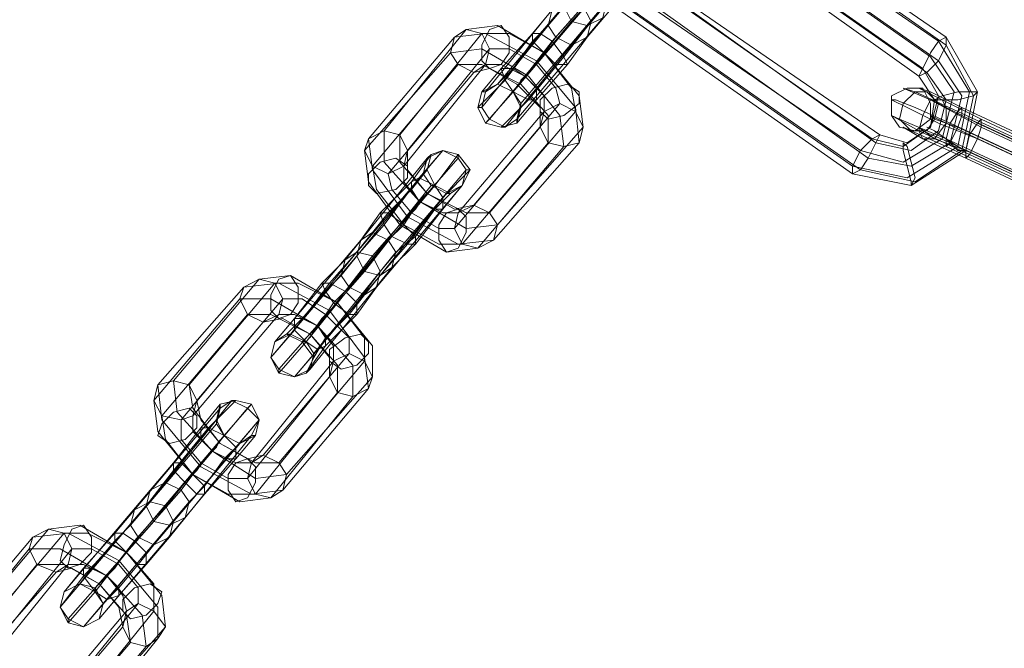
# Model space of a CAD drawing. Units: millimetres. Extents: x 25 to 1809, y -751 to 1047.
# Drawn here: x 786 to 852, y -655 to -613 of the extents above; entities that cross this region are included whole.
import ezdxf

# ---------------------------------------------------------------- set-up
doc = ezdxf.new("R2010")
doc.units = ezdxf.units.MM

# ---------------------------------------------------------------- blocks, each defined once
blk = doc.blocks.new('WMF0')
at = {"color": 253, "lineweight": 0}
for points in [[(1156.372, -645.813), (1151.652, -642.568)], [(1156.224, -645.887), (1151.504, -642.642)], [(1156.372, -645.96), (1151.652, -642.642)], [(1156.077, -646.182), (1151.357, -642.863)], [(1156.224, -646.255), (1151.504, -642.937)], [(1155.929, -646.403), (1151.209, -643.084)], [(1156.003, -646.477), (1151.283, -643.158)], [(1149.292, -645.518), (1149.882, -644.854), (1150.619, -643.895), (1151.135, -643.305), (1151.135, -643.379)], [(1155.855, -646.55), (1151.209, -643.232)], [(1148.849, -645.592), (1150.472, -643.674)], [(1149.587, -645.592), (1150.103, -645.002), (1150.84, -644.19), (1151.283, -643.6)], [(1149.661, -645.518), (1151.283, -643.6)], [(1149.587, -645.813), (1151.209, -643.895)], [(1148.997, -645.813), (1150.619, -643.969)], [(1149.292, -645.96), (1150.914, -644.043)], [(1154.97, -647.73), (1150.25, -644.412)], [(1155.118, -647.657), (1150.398, -644.412)], [(1155.044, -647.804), (1150.398, -644.485)], [(1147.891, -646.698), (1149.513, -644.78)], [(1154.749, -647.952), (1150.029, -644.707)], [(1154.897, -648.099), (1150.25, -644.78)], [(1147.669, -646.845), (1149.218, -644.928)], [(1148.186, -646.845), (1149.808, -644.928)], [(1154.602, -648.247), (1149.882, -644.928)], [(1154.749, -648.32), (1150.029, -645.002)], [(1149.218, -645.149), (1148.702, -645.739), (1148.038, -646.624), (1147.522, -647.14), (1147.596, -647.14)], [(1148.333, -647.067), (1149.955, -645.149)], [(1154.602, -648.394), (1149.882, -645.075)], [(1147.596, -647.14), (1149.144, -645.223)], [(1148.923, -645.297), (1148.554, -645.739), (1147.964, -646.403), (1147.596, -646.845), (1147.669, -646.845)], [(1149.513, -645.223), (1148.923, -645.887), (1148.186, -646.845), (1147.669, -647.435), (1147.743, -647.362)], [(1147.743, -647.362), (1149.292, -645.518)], [(1149.661, -645.518), (1149.144, -646.182), (1148.481, -646.993), (1147.964, -647.509), (1148.038, -647.509)], [(1148.259, -647.362), (1149.882, -645.444)], [(1145.752, -647.583), (1147.301, -645.665)], [(1146.047, -647.657), (1147.596, -645.739)], [(1149.439, -647.804), (1149.366, -647.14), (1148.628, -646.255), (1147.669, -645.739), (1147.079, -645.813)], [(1149.513, -647.509), (1149.439, -646.919), (1148.776, -646.108), (1147.891, -645.592), (1147.301, -645.665)], [(1149.366, -647.214), (1149.292, -646.772), (1148.776, -646.108), (1148.112, -645.739), (1147.596, -645.739)], [(1148.849, -645.592), (1148.554, -645.887), (1148.186, -646.403), (1147.891, -646.698)], [(1148.038, -647.509), (1149.587, -645.592)], [(1145.457, -647.73), (1147.079, -645.813)], [(1148.997, -645.813), (1148.776, -646.108), (1148.407, -646.55), (1148.186, -646.845)], [(1149.587, -645.813), (1149.218, -646.329), (1148.628, -646.993), (1148.259, -647.435), (1148.259, -647.362)], [(1156.372, -645.813), (1156.962, -646.845), (1156.74, -647.952), (1155.708, -648.615), (1154.602, -648.394)], [(1156.224, -645.887), (1156.814, -646.845), (1156.593, -647.878), (1155.634, -648.468), (1154.602, -648.247)], [(1145.383, -647.952), (1147.006, -646.108)], [(1146.194, -647.952), (1147.743, -646.034)], [(1149.144, -647.878), (1149.071, -647.288), (1148.481, -646.55), (1147.596, -646.034), (1147.006, -646.108)], [(1149.071, -647.067), (1148.997, -646.772), (1148.628, -646.329), (1148.112, -646.034), (1147.743, -646.034)], [(1148.776, -646.108), (1148.702, -646.182), (1148.554, -646.403), (1148.333, -646.624), (1148.259, -646.772)], [(1149.292, -645.96), (1148.997, -646.329), (1148.628, -646.772), (1148.333, -647.14), (1148.333, -647.067)], [(1148.333, -646.624), (1148.554, -646.403), (1148.702, -646.182), (1148.776, -646.108)], [(1156.372, -645.96), (1156.888, -646.919), (1156.667, -647.952), (1155.782, -648.542), (1154.749, -648.32)], [(1156.077, -646.182), (1156.519, -646.845), (1156.298, -647.73), (1155.56, -648.173), (1154.749, -647.952)], [(1156.224, -646.255), (1156.667, -646.919), (1156.445, -647.804), (1155.708, -648.247), (1154.897, -648.099)], [(1145.531, -648.247), (1147.153, -646.329)], [(1145.826, -648.394), (1147.448, -646.477)], [(1146.121, -648.247), (1147.669, -646.329)], [(1148.849, -647.804), (1148.849, -647.288), (1148.333, -646.698), (1147.596, -646.329), (1147.153, -646.329)], [(1148.702, -647.509), (1148.702, -647.14), (1148.259, -646.698), (1147.743, -646.403), (1147.448, -646.477)], [(1148.776, -647.214), (1148.776, -646.919), (1148.407, -646.55), (1147.964, -646.329), (1147.669, -646.329)], [(1155.929, -646.403), (1156.224, -646.919), (1156.077, -647.509), (1155.56, -647.878), (1154.97, -647.73)], [(1156.003, -646.477), (1156.372, -646.993), (1156.224, -647.583), (1155.708, -647.952), (1155.044, -647.804)], [(1155.855, -646.55), (1156.15, -646.993), (1156.077, -647.509), (1155.634, -647.804), (1155.118, -647.657)], [(1156.593, -647.214), (1155.782, -646.845), (1155.56, -646.772), (1156.077, -646.993), (1157.035, -647.509)], [(1156.667, -647.14), (1156.077, -646.845), (1155.855, -646.772), (1156.298, -646.993), (1157.035, -647.362)], [(1147.448, -648.984), (1149.071, -647.067)], [(1156.445, -647.435), (1155.782, -647.14), (1155.413, -646.993), (1155.339, -646.993), (1155.634, -647.14), (1156.224, -647.435), (1156.962, -647.73)], [(1156.667, -647.288), (1156.224, -647.067), (1156.077, -646.993), (1156.372, -647.14), (1156.962, -647.435)], [(1147.153, -649.132), (1148.776, -647.214)], [(1147.743, -649.132), (1149.366, -647.214)], [(1161.829, -649.648), (1156.593, -647.214)], [(1161.903, -649.574), (1156.667, -647.14)], [(1156.372, -647.73), (1155.487, -647.362), (1155.339, -647.288), (1155.855, -647.583), (1156.814, -648.025)], [(1156.593, -647.509), (1156.15, -647.362), (1156.077, -647.288), (1156.372, -647.435), (1156.814, -647.657)], [(1161.681, -649.869), (1156.445, -647.435)], [(1161.903, -649.722), (1156.667, -647.288)], [(1162.198, -649.869), (1156.962, -647.435)], [(1162.271, -649.795), (1157.035, -647.362)], [(1145.752, -647.583), (1145.752, -648.173), (1146.416, -648.91), (1147.301, -649.427), (1147.891, -649.353)], [(1147.079, -649.427), (1148.702, -647.509)], [(1147.891, -649.353), (1149.513, -647.509)], [(1156.372, -647.878), (1155.708, -647.583), (1155.56, -647.509), (1155.929, -647.73), (1156.74, -648.099)], [(1156.445, -647.804), (1155.929, -647.583), (1155.855, -647.509), (1156.15, -647.73), (1156.74, -647.952)], [(1161.829, -649.943), (1156.593, -647.509)], [(1162.271, -649.943), (1157.035, -647.509)], [(1145.457, -647.73), (1145.531, -648.32), (1146.194, -649.205), (1147.153, -649.722), (1147.817, -649.648)], [(1146.047, -647.657), (1146.047, -648.173), (1146.563, -648.763), (1147.301, -649.132), (1147.743, -649.132)], [(1147.227, -649.722), (1148.849, -647.804)], [(1147.817, -649.648), (1149.439, -647.804)], [(1161.608, -650.164), (1156.372, -647.73)], [(1161.681, -650.238), (1156.445, -647.804)], [(1162.05, -650.09), (1156.814, -647.657)], [(1162.198, -650.164), (1156.962, -647.73)], [(1145.236, -649.869), (1146.858, -647.952)], [(1145.236, -649.943), (1145.752, -649.353), (1146.416, -648.468), (1146.858, -647.952)], [(1145.383, -647.952), (1145.457, -648.542), (1146.047, -649.353), (1146.932, -649.869), (1147.522, -649.795)], [(1146.194, -647.952), (1146.194, -648.32), (1146.563, -648.763), (1147.079, -649.058), (1147.448, -648.984)], [(1147.522, -649.795), (1149.144, -647.878)], [(1161.608, -650.312), (1156.372, -647.878)], [(1161.976, -650.385), (1156.74, -647.952)], [(1145.014, -650.017), (1146.563, -648.099)], [(1145.309, -649.648), (1145.678, -649.132), (1146.268, -648.542), (1146.637, -648.025), (1146.563, -648.099)], [(1145.383, -650.238), (1145.899, -649.574), (1146.711, -648.615), (1147.153, -648.025), (1147.153, -648.099)], [(1145.531, -649.943), (1147.153, -648.099)], [(1161.976, -650.533), (1156.74, -648.099)], [(1162.05, -650.459), (1156.814, -648.025)], [(1145.531, -648.247), (1145.604, -648.689), (1146.121, -649.353), (1146.784, -649.722), (1147.227, -649.722)], [(1145.531, -649.5), (1145.826, -649.132), (1146.268, -648.689), (1146.563, -648.32), (1146.489, -648.394)], [(1145.678, -650.238), (1147.301, -648.32)], [(1145.678, -650.312), (1146.194, -649.722), (1146.858, -648.837), (1147.374, -648.32), (1147.301, -648.32)], [(1146.121, -648.247), (1146.121, -648.542), (1146.416, -648.91), (1146.858, -649.132), (1147.153, -649.132)], [(1144.941, -650.312), (1146.489, -648.394)], [(1145.826, -648.394), (1145.899, -648.689), (1146.268, -649.132), (1146.784, -649.427), (1147.079, -649.427)], [(1145.088, -650.533), (1146.637, -648.615)], [(1145.604, -650.533), (1147.227, -648.615)], [(1145.826, -649.648), (1146.121, -649.353), (1146.416, -648.91), (1146.711, -648.615), (1146.637, -648.615)], [(1145.899, -650.164), (1146.342, -649.722), (1146.858, -649.058), (1147.227, -648.615)], [(1146.047, -649.353), (1146.121, -649.279), (1146.342, -649.058), (1146.489, -648.837), (1146.637, -648.689)], [(1145.383, -650.68), (1146.932, -648.763)], [(1145.973, -649.869), (1146.342, -649.574), (1146.711, -649.058), (1147.006, -648.763), (1146.932, -648.763)], [(1146.489, -648.837), (1146.342, -649.058), (1146.121, -649.279), (1146.047, -649.353)], [(1143.687, -651.565), (1145.309, -649.648)], [(1143.982, -651.418), (1145.531, -649.5)], [(1144.277, -651.565), (1145.826, -649.648)], [(1145.236, -649.869), (1144.719, -650.459), (1144.056, -651.344), (1143.613, -651.86)], [(1143.613, -651.86), (1145.236, -649.943)], [(1145.014, -650.017), (1144.572, -650.459), (1144.056, -651.123), (1143.687, -651.565)], [(1145.531, -649.943), (1145.014, -650.607), (1144.277, -651.565), (1143.761, -652.155), (1143.761, -652.081)], [(1144.424, -651.786), (1145.973, -649.869)], [(1144.351, -652.081), (1145.899, -650.164)], [(1141.769, -652.303), (1143.392, -650.385)], [(1145.531, -652.229), (1145.531, -651.639), (1144.867, -650.828), (1143.982, -650.312), (1143.392, -650.385)], [(1143.761, -652.081), (1145.383, -650.238)], [(1144.941, -650.312), (1144.646, -650.607), (1144.203, -651.123), (1143.908, -651.418), (1143.982, -651.418)], [(1145.678, -650.238), (1145.236, -650.828), (1144.498, -651.713), (1144.056, -652.229)], [(1144.056, -652.229), (1145.678, -650.312)], [(1141.474, -652.376), (1143.097, -650.533)], [(1142.064, -652.376), (1143.687, -650.459)], [(1145.457, -652.45), (1145.383, -651.86), (1144.719, -650.975), (1143.761, -650.459), (1143.097, -650.533)], [(1145.383, -651.934), (1145.383, -651.491), (1144.867, -650.828), (1144.129, -650.459), (1143.687, -650.459)], [(1145.088, -650.533), (1144.793, -650.828), (1144.498, -651.27), (1144.203, -651.565), (1144.277, -651.565)], [(1145.604, -650.533), (1145.236, -651.049), (1144.646, -651.639), (1144.277, -652.155), (1144.351, -652.081)], [(1141.401, -652.671), (1143.023, -650.754)], [(1142.212, -652.671), (1143.834, -650.754)], [(1145.162, -652.598), (1145.162, -652.008), (1144.498, -651.27), (1143.613, -650.754), (1143.023, -650.754)], [(1145.088, -651.786), (1145.088, -651.491), (1144.646, -651.049), (1144.203, -650.754), (1143.834, -650.754)], [(1145.383, -650.68), (1145.088, -651.049), (1144.646, -651.491), (1144.424, -651.86), (1144.424, -651.786)], [(1144.867, -650.828), (1144.793, -650.902), (1144.572, -651.123), (1144.424, -651.344), (1144.351, -651.491)], [(1144.424, -651.344), (1144.572, -651.123), (1144.793, -650.902), (1144.867, -650.828)], [(1141.548, -652.966), (1143.171, -651.049)], [(1142.138, -652.966), (1143.761, -651.049)], [(1144.867, -652.524), (1144.867, -652.008), (1144.351, -651.418), (1143.613, -651.049), (1143.171, -651.049)], [(1144.719, -652.229), (1144.719, -651.86), (1144.351, -651.418), (1143.834, -651.123), (1143.466, -651.197)], [(1144.793, -651.934), (1144.793, -651.639), (1144.498, -651.27), (1144.056, -651.049), (1143.761, -651.049)], [(1141.917, -653.04), (1143.466, -651.197)], [(1143.466, -653.704), (1145.088, -651.786)], [(1143.244, -653.851), (1144.793, -651.934)], [(1143.761, -653.851), (1145.383, -651.934)], [(1143.171, -654.146), (1144.719, -652.229)], [(1143.908, -654.073), (1145.531, -652.229)], [(1141.474, -652.376), (1141.548, -653.04), (1142.286, -653.925), (1143.244, -654.441), (1143.834, -654.368)], [(1141.769, -652.303), (1141.843, -652.893), (1142.507, -653.63), (1143.318, -654.146), (1143.908, -654.073)], [(1142.064, -652.376), (1142.138, -652.819), (1142.654, -653.483), (1143.318, -653.851), (1143.761, -653.851)], [(1143.834, -654.368), (1145.457, -652.45)], [(1143.318, -654.441), (1144.867, -652.524)], [(1143.613, -654.515), (1145.162, -652.598)], [(1141.032, -654.736), (1142.654, -652.819)], [(1141.253, -654.663), (1141.769, -653.999), (1142.433, -653.188), (1142.949, -652.671), (1142.876, -652.671)], [(1141.327, -654.589), (1142.876, -652.671)], [(1141.327, -654.368), (1141.769, -653.851), (1142.286, -653.188), (1142.654, -652.745), (1142.654, -652.819)], [(1141.401, -652.671), (1141.474, -653.261), (1142.138, -654.073), (1143.023, -654.589), (1143.613, -654.515)], [(1141.401, -654.958), (1141.991, -654.22), (1142.728, -653.335), (1143.244, -652.745), (1143.171, -652.819)], [(1141.622, -654.663), (1143.171, -652.819)], [(1142.212, -652.671), (1142.286, -653.04), (1142.654, -653.483), (1143.171, -653.778), (1143.466, -653.704)], [(1141.548, -652.966), (1141.622, -653.409), (1142.138, -654.073), (1142.802, -654.441), (1143.318, -654.441)], [(1142.138, -652.966), (1142.138, -653.261), (1142.507, -653.63), (1142.949, -653.851), (1143.244, -653.851)], [(1140.958, -655.031), (1142.581, -653.114)], [(1141.622, -654.22), (1141.917, -653.851), (1142.286, -653.409), (1142.581, -653.04), (1142.581, -653.114)], [(1141.696, -655.031), (1142.212, -654.441), (1142.949, -653.556), (1143.392, -653.04)], [(1141.769, -654.958), (1143.392, -653.04)], [(1141.917, -653.04), (1141.917, -653.409), (1142.286, -653.851), (1142.802, -654.146), (1143.171, -654.146)], [(1141.106, -655.253), (1142.728, -653.335)], [(1141.696, -655.253), (1143.244, -653.335)], [(1141.917, -654.368), (1142.138, -654.073), (1142.507, -653.63), (1142.728, -653.335)], [(1141.991, -654.884), (1142.359, -654.441), (1142.949, -653.778), (1143.318, -653.335), (1143.244, -653.335)], [(1141.401, -655.4), (1143.023, -653.483)], [(1142.064, -654.589), (1142.359, -654.294), (1142.728, -653.778), (1143.023, -653.483)], [(1142.138, -654.073), (1142.212, -653.999), (1142.359, -653.778), (1142.581, -653.556), (1142.654, -653.409)], [(1142.581, -653.556), (1142.359, -653.778), (1142.212, -653.999), (1142.138, -654.073)], [(1139.999, -656.138), (1141.622, -654.22)], [(1139.705, -656.285), (1141.327, -654.368)], [(1140.294, -656.211), (1141.917, -654.368)], [(1141.327, -654.589), (1140.811, -655.179), (1140.073, -655.99), (1139.631, -656.58)], [(1139.631, -656.58), (1141.253, -654.663)], [(1141.622, -654.663), (1141.032, -655.326), (1140.294, -656.285), (1139.778, -656.875), (1139.778, -656.801)], [(1140.442, -656.506), (1142.064, -654.589)], [(1141.032, -654.736), (1140.663, -655.179), (1140.073, -655.843), (1139.705, -656.285)], [(1140.368, -656.801), (1141.991, -654.884)], [(1141.622, -656.949), (1141.548, -656.359), (1140.884, -655.548), (1139.999, -655.031), (1139.41, -655.105)], [(1139.778, -656.801), (1141.401, -654.958)], [(1140.958, -655.031), (1140.663, -655.326), (1140.221, -655.843), (1139.999, -656.138)], [(1141.769, -654.958), (1141.253, -655.548), (1140.516, -656.433), (1140.073, -656.949)], [(1140.073, -656.949), (1141.696, -655.031)], [(1137.566, -657.096), (1139.115, -655.253)], [(1137.787, -657.023), (1139.41, -655.105)], [(1138.082, -657.096), (1139.705, -655.179)], [(1141.474, -657.17), (1141.474, -656.58), (1140.737, -655.695), (1139.778, -655.179), (1139.115, -655.253)], [(1141.401, -656.654), (1141.401, -656.138), (1140.884, -655.548), (1140.147, -655.179), (1139.705, -655.179)], [(1141.106, -655.253), (1140.884, -655.548), (1140.516, -655.99), (1140.294, -656.285), (1140.294, -656.211)], [(1141.696, -655.253), (1141.253, -655.769), (1140.737, -656.359), (1140.368, -656.801)], [(1141.401, -655.4), (1141.106, -655.769), (1140.737, -656.211), (1140.442, -656.506)], [(1137.492, -657.391), (1139.041, -655.474)], [(1138.303, -657.391), (1139.852, -655.474)], [(1141.253, -657.318), (1141.179, -656.728), (1140.516, -655.99), (1139.631, -655.474), (1139.041, -655.474)], [(1141.106, -656.506), (1141.106, -656.211), (1140.737, -655.769), (1140.221, -655.474), (1139.852, -655.474)], [(1140.884, -655.548), (1140.811, -655.621), (1140.663, -655.843), (1140.442, -656.064), (1140.368, -656.138)], [(1140.442, -656.064), (1140.663, -655.843), (1140.811, -655.621), (1140.884, -655.548)], [(1137.64, -657.686), (1139.188, -655.769)], [(1138.23, -657.686), (1139.778, -655.769)], [(1140.958, -657.244), (1140.884, -656.728), (1140.368, -656.138), (1139.705, -655.769), (1139.188, -655.769)], [(1140.884, -656.654), (1140.811, -656.359), (1140.516, -655.99), (1140.073, -655.769), (1139.778, -655.769)], [(1137.935, -657.76), (1139.557, -655.916)], [(1140.811, -656.949), (1140.737, -656.58), (1140.368, -656.138), (1139.852, -655.843), (1139.557, -655.916)], [(1139.557, -658.424), (1141.106, -656.506)], [(1139.262, -658.571), (1140.884, -656.654)], [(1139.852, -658.571), (1141.401, -656.654)], [(1139.188, -658.866), (1140.811, -656.949)], [(1139.999, -658.793), (1141.622, -656.949)], [(1139.336, -659.161), (1140.958, -657.244)], [(1139.926, -659.088), (1141.474, -657.17)], [(1139.631, -659.235), (1141.253, -657.318)]]:
    blk.add_lwpolyline(points, dxfattribs=at)
for points in [[(1149.218, -644.928), (1149.513, -644.78), (1149.808, -644.928), (1149.955, -645.149), (1149.882, -645.444), (1149.587, -645.592), (1149.292, -645.518), (1149.144, -645.223), (1149.218, -644.928)], [(1149.218, -644.928), (1149.513, -644.78), (1149.808, -644.928), (1149.955, -645.149), (1149.882, -645.444), (1149.587, -645.592), (1149.292, -645.518), (1149.144, -645.223), (1149.218, -644.928)], [(1149.587, -645.813), (1149.661, -645.518), (1149.513, -645.223), (1149.218, -645.149), (1148.923, -645.297), (1148.849, -645.592), (1148.997, -645.813), (1149.292, -645.96), (1149.587, -645.813)], [(1149.587, -645.813), (1149.661, -645.518), (1149.513, -645.223), (1149.218, -645.149), (1148.923, -645.297), (1148.849, -645.592), (1148.997, -645.813), (1149.292, -645.96), (1149.587, -645.813)], [(1147.669, -646.329), (1147.743, -646.034), (1147.596, -645.739), (1147.301, -645.665), (1147.079, -645.813), (1147.006, -646.108), (1147.153, -646.329), (1147.448, -646.477), (1147.669, -646.329)], [(1147.669, -646.329), (1147.743, -646.034), (1147.596, -645.739), (1147.301, -645.665), (1147.079, -645.813), (1147.006, -646.108), (1147.153, -646.329), (1147.448, -646.477), (1147.669, -646.329)], [(1147.964, -645.592), (1148.112, -645.813), (1148.112, -646.108), (1147.964, -646.329), (1147.743, -646.403), (1147.596, -646.255), (1147.596, -645.96), (1147.743, -645.665), (1147.964, -645.592)], [(1148.554, -645.739), (1148.702, -645.739), (1148.923, -645.887), (1149.144, -646.182), (1149.218, -646.329), (1148.997, -646.329), (1148.776, -646.108), (1148.554, -645.887), (1148.554, -645.739)], [(1156.372, -645.813), (1156.372, -645.96), (1156.224, -646.255), (1156.003, -646.477), (1155.855, -646.55), (1155.929, -646.403), (1156.077, -646.108), (1156.224, -645.887), (1156.372, -645.813)], [(1156.372, -645.813), (1156.372, -645.96), (1156.224, -646.255), (1156.003, -646.477), (1155.855, -646.55), (1155.929, -646.403), (1156.077, -646.108), (1156.224, -645.887), (1156.372, -645.813)], [(1147.964, -646.403), (1148.038, -646.624), (1148.186, -646.845), (1148.481, -646.993), (1148.628, -646.993), (1148.628, -646.772), (1148.407, -646.55), (1148.186, -646.403), (1147.964, -646.403)], [(1147.596, -646.845), (1147.522, -647.14), (1147.669, -647.435), (1147.964, -647.509), (1148.259, -647.435), (1148.333, -647.14), (1148.186, -646.845), (1147.891, -646.698), (1147.596, -646.845)], [(1147.669, -646.845), (1147.891, -646.698), (1148.186, -646.845), (1148.333, -647.067), (1148.259, -647.362), (1148.038, -647.509), (1147.743, -647.362), (1147.596, -647.14), (1147.669, -646.845)], [(1147.669, -646.845), (1147.891, -646.698), (1148.186, -646.845), (1148.333, -647.067), (1148.259, -647.362), (1148.038, -647.509), (1147.743, -647.362), (1147.596, -647.14), (1147.669, -646.845)], [(1149.439, -646.845), (1149.218, -646.698), (1148.923, -646.772), (1148.702, -646.993), (1148.702, -647.214), (1148.849, -647.362), (1149.144, -647.288), (1149.439, -647.067), (1149.439, -646.845)], [(1155.487, -647.509), (1155.339, -647.288), (1155.339, -646.919), (1155.634, -646.772), (1155.929, -646.772), (1156.077, -647.067), (1156.077, -647.362), (1155.782, -647.583), (1155.487, -647.509)], [(1156.003, -646.845), (1156.224, -647.067), (1156.15, -647.362), (1156.003, -647.583), (1155.708, -647.583), (1155.487, -647.362), (1155.56, -647.067), (1155.782, -646.845), (1156.003, -646.845)], [(1156.15, -646.993), (1156.298, -646.993), (1156.593, -646.993), (1156.888, -646.919), (1156.962, -646.845), (1156.888, -646.845), (1156.593, -646.845), (1156.298, -646.919), (1156.15, -646.993)], [(1148.776, -647.214), (1149.071, -647.067), (1149.366, -647.214), (1149.513, -647.509), (1149.439, -647.804), (1149.144, -647.878), (1148.849, -647.804), (1148.702, -647.509), (1148.776, -647.214)], [(1148.776, -647.214), (1149.071, -647.067), (1149.366, -647.214), (1149.513, -647.509), (1149.439, -647.804), (1149.144, -647.878), (1148.849, -647.804), (1148.702, -647.509), (1148.776, -647.214)], [(1155.929, -647.73), (1155.855, -647.583), (1155.929, -647.288), (1156.077, -646.993), (1156.298, -646.993), (1156.372, -647.14), (1156.372, -647.435), (1156.15, -647.73), (1155.929, -647.73)], [(1156.372, -647.878), (1156.445, -647.804), (1156.593, -647.509), (1156.667, -647.288), (1156.667, -647.14), (1156.593, -647.214), (1156.445, -647.435), (1156.372, -647.73), (1156.372, -647.878)], [(1156.372, -647.878), (1156.445, -647.804), (1156.593, -647.509), (1156.667, -647.288), (1156.667, -647.14), (1156.593, -647.214), (1156.445, -647.435), (1156.372, -647.73), (1156.372, -647.878)], [(1157.035, -647.362), (1157.035, -647.509), (1156.962, -647.73), (1156.814, -648.025), (1156.74, -648.099), (1156.74, -647.952), (1156.814, -647.657), (1156.962, -647.435), (1157.035, -647.362)], [(1157.035, -647.362), (1157.035, -647.509), (1156.962, -647.73), (1156.814, -648.025), (1156.74, -648.099), (1156.74, -647.952), (1156.814, -647.657), (1156.962, -647.435), (1157.035, -647.362)], [(1146.121, -648.247), (1146.194, -647.952), (1146.047, -647.657), (1145.752, -647.583), (1145.457, -647.73), (1145.383, -647.952), (1145.531, -648.247), (1145.826, -648.394), (1146.121, -648.247)], [(1146.121, -648.247), (1146.194, -647.952), (1146.047, -647.657), (1145.752, -647.583), (1145.457, -647.73), (1145.383, -647.952), (1145.531, -648.247), (1145.826, -648.394), (1146.121, -648.247)], [(1156.003, -647.509), (1156.15, -647.583), (1156.372, -647.73), (1156.593, -647.878), (1156.74, -647.952), (1156.593, -647.952), (1156.372, -647.73), (1156.15, -647.583), (1156.003, -647.509)], [(1154.602, -648.394), (1154.749, -648.32), (1154.897, -648.099), (1155.044, -647.804), (1155.118, -647.657), (1154.97, -647.73), (1154.749, -647.952), (1154.602, -648.247), (1154.602, -648.394)], [(1154.602, -648.394), (1154.749, -648.32), (1154.897, -648.099), (1155.044, -647.804), (1155.118, -647.657), (1154.97, -647.73), (1154.749, -647.952), (1154.602, -648.247), (1154.602, -648.394)], [(1155.56, -647.804), (1155.634, -647.878), (1155.708, -648.173), (1155.782, -648.468), (1155.708, -648.615), (1155.708, -648.542), (1155.634, -648.247), (1155.56, -647.952), (1155.56, -647.804)], [(1147.227, -648.615), (1147.301, -648.32), (1147.153, -648.099), (1146.858, -647.952), (1146.563, -648.099), (1146.489, -648.394), (1146.637, -648.615), (1146.932, -648.763), (1147.227, -648.615)], [(1147.227, -648.615), (1147.301, -648.32), (1147.153, -648.099), (1146.858, -647.952), (1146.563, -648.099), (1146.489, -648.394), (1146.637, -648.615), (1146.932, -648.763), (1147.227, -648.615)], [(1147.227, -648.615), (1147.006, -648.763), (1146.711, -648.615), (1146.563, -648.32), (1146.637, -648.025), (1146.858, -647.952), (1147.153, -648.025), (1147.374, -648.32), (1147.227, -648.615)], [(1145.457, -648.615), (1145.457, -648.394), (1145.678, -648.173), (1145.973, -648.099), (1146.194, -648.247), (1146.194, -648.468), (1145.973, -648.689), (1145.604, -648.763), (1145.457, -648.615)], [(1146.858, -649.058), (1146.711, -649.058), (1146.416, -648.91), (1146.268, -648.689), (1146.268, -648.542), (1146.416, -648.468), (1146.711, -648.615), (1146.858, -648.837), (1146.858, -649.058)], [(1146.932, -649.869), (1147.153, -649.795), (1147.301, -649.5), (1147.301, -649.205), (1147.153, -649.058), (1146.932, -649.132), (1146.784, -649.353), (1146.784, -649.648), (1146.932, -649.869)], [(1147.153, -649.132), (1147.448, -648.984), (1147.743, -649.132), (1147.891, -649.353), (1147.817, -649.648), (1147.522, -649.795), (1147.227, -649.722), (1147.079, -649.427), (1147.153, -649.132)], [(1147.153, -649.132), (1147.448, -648.984), (1147.743, -649.132), (1147.891, -649.353), (1147.817, -649.648), (1147.522, -649.795), (1147.227, -649.722), (1147.079, -649.427), (1147.153, -649.132)], [(1146.342, -649.722), (1146.342, -649.574), (1146.121, -649.353), (1145.826, -649.132), (1145.678, -649.132), (1145.752, -649.353), (1145.899, -649.574), (1146.194, -649.722), (1146.342, -649.722)], [(1145.309, -649.648), (1145.531, -649.5), (1145.826, -649.648), (1145.973, -649.869), (1145.899, -650.164), (1145.678, -650.312), (1145.383, -650.238), (1145.236, -649.943), (1145.309, -649.648)], [(1145.309, -649.648), (1145.531, -649.5), (1145.826, -649.648), (1145.973, -649.869), (1145.899, -650.164), (1145.678, -650.312), (1145.383, -650.238), (1145.236, -649.943), (1145.309, -649.648)], [(1145.604, -650.533), (1145.678, -650.238), (1145.531, -649.943), (1145.236, -649.869), (1145.014, -650.017), (1144.941, -650.312), (1145.088, -650.533), (1145.383, -650.68), (1145.604, -650.533)], [(1145.604, -650.533), (1145.678, -650.238), (1145.531, -649.943), (1145.236, -649.869), (1145.014, -650.017), (1144.941, -650.312), (1145.088, -650.533), (1145.383, -650.68), (1145.604, -650.533)], [(1143.761, -651.049), (1143.834, -650.754), (1143.687, -650.459), (1143.392, -650.385), (1143.097, -650.533), (1143.023, -650.754), (1143.171, -651.049), (1143.466, -651.197), (1143.761, -651.049)], [(1143.761, -651.049), (1143.834, -650.754), (1143.687, -650.459), (1143.392, -650.385), (1143.097, -650.533), (1143.023, -650.754), (1143.171, -651.049), (1143.466, -651.197), (1143.761, -651.049)], [(1143.982, -650.312), (1144.129, -650.533), (1144.129, -650.828), (1143.982, -651.049), (1143.761, -651.123), (1143.613, -650.975), (1143.613, -650.68), (1143.761, -650.385), (1143.982, -650.312)], [(1144.572, -650.459), (1144.719, -650.459), (1145.014, -650.607), (1145.236, -650.828), (1145.236, -651.049), (1145.088, -651.049), (1144.793, -650.828), (1144.646, -650.607), (1144.572, -650.459)], [(1144.056, -651.123), (1144.056, -651.344), (1144.277, -651.565), (1144.498, -651.713), (1144.646, -651.639), (1144.646, -651.491), (1144.498, -651.27), (1144.203, -651.123), (1144.056, -651.123)], [(1143.687, -651.565), (1143.982, -651.418), (1144.277, -651.565), (1144.424, -651.786), (1144.351, -652.081), (1144.056, -652.229), (1143.761, -652.081), (1143.613, -651.86), (1143.687, -651.565)], [(1143.687, -651.565), (1143.613, -651.86), (1143.761, -652.155), (1144.056, -652.229), (1144.277, -652.155), (1144.424, -651.86), (1144.203, -651.565), (1143.908, -651.418), (1143.687, -651.565)], [(1143.687, -651.565), (1143.982, -651.418), (1144.277, -651.565), (1144.424, -651.786), (1144.351, -652.081), (1144.056, -652.229), (1143.761, -652.081), (1143.613, -651.86), (1143.687, -651.565)], [(1145.457, -651.565), (1145.309, -651.418), (1145.014, -651.491), (1144.719, -651.713), (1144.719, -651.934), (1144.941, -652.081), (1145.236, -652.008), (1145.457, -651.786), (1145.457, -651.565)], [(1144.793, -651.934), (1145.088, -651.786), (1145.383, -651.934), (1145.531, -652.229), (1145.457, -652.45), (1145.162, -652.598), (1144.867, -652.524), (1144.719, -652.229), (1144.793, -651.934)], [(1144.793, -651.934), (1145.088, -651.786), (1145.383, -651.934), (1145.531, -652.229), (1145.457, -652.45), (1145.162, -652.598), (1144.867, -652.524), (1144.719, -652.229), (1144.793, -651.934)], [(1142.138, -652.966), (1142.212, -652.671), (1142.064, -652.376), (1141.769, -652.303), (1141.474, -652.376), (1141.401, -652.671), (1141.548, -652.966), (1141.917, -653.04), (1142.138, -652.966)], [(1142.138, -652.966), (1142.212, -652.671), (1142.064, -652.376), (1141.769, -652.303), (1141.474, -652.376), (1141.401, -652.671), (1141.548, -652.966), (1141.917, -653.04), (1142.138, -652.966)], [(1141.474, -653.335), (1141.548, -653.114), (1141.769, -652.893), (1142.064, -652.819), (1142.212, -652.966), (1142.212, -653.188), (1141.991, -653.409), (1141.696, -653.483), (1141.474, -653.335)], [(1143.244, -653.335), (1143.392, -653.04), (1143.171, -652.819), (1142.876, -652.671), (1142.654, -652.819), (1142.581, -653.114), (1142.728, -653.335), (1143.023, -653.483), (1143.244, -653.335)], [(1143.318, -653.335), (1143.023, -653.483), (1142.728, -653.335), (1142.581, -653.04), (1142.654, -652.745), (1142.949, -652.671), (1143.244, -652.745), (1143.392, -653.04), (1143.318, -653.335)], [(1143.244, -653.335), (1143.392, -653.04), (1143.171, -652.819), (1142.876, -652.671), (1142.654, -652.819), (1142.581, -653.114), (1142.728, -653.335), (1143.023, -653.483), (1143.244, -653.335)], [(1142.949, -653.778), (1142.728, -653.778), (1142.507, -653.63), (1142.286, -653.409), (1142.286, -653.188), (1142.433, -653.188), (1142.728, -653.335), (1142.949, -653.556), (1142.949, -653.778)], [(1143.244, -653.851), (1143.466, -653.704), (1143.761, -653.851), (1143.908, -654.073), (1143.834, -654.368), (1143.613, -654.515), (1143.318, -654.441), (1143.171, -654.146), (1143.244, -653.851)], [(1143.244, -653.851), (1143.466, -653.704), (1143.761, -653.851), (1143.908, -654.073), (1143.834, -654.368), (1143.613, -654.515), (1143.318, -654.441), (1143.171, -654.146), (1143.244, -653.851)], [(1142.359, -654.441), (1142.359, -654.294), (1142.138, -654.073), (1141.917, -653.851), (1141.769, -653.851), (1141.769, -653.999), (1141.991, -654.22), (1142.212, -654.441), (1142.359, -654.441)], [(1142.949, -654.589), (1143.171, -654.515), (1143.318, -654.22), (1143.318, -653.925), (1143.171, -653.778), (1142.949, -653.851), (1142.802, -654.073), (1142.802, -654.368), (1142.949, -654.589)], [(1141.327, -654.368), (1141.622, -654.22), (1141.917, -654.368), (1142.064, -654.589), (1141.991, -654.884), (1141.696, -655.031), (1141.401, -654.958), (1141.253, -654.663), (1141.327, -654.368)], [(1141.327, -654.368), (1141.622, -654.22), (1141.917, -654.368), (1142.064, -654.589), (1141.991, -654.884), (1141.696, -655.031), (1141.401, -654.958), (1141.253, -654.663), (1141.327, -654.368)], [(1141.696, -655.253), (1141.769, -654.958), (1141.622, -654.663), (1141.327, -654.589), (1141.032, -654.736), (1140.958, -655.031), (1141.106, -655.253), (1141.401, -655.4), (1141.696, -655.253)], [(1141.696, -655.253), (1141.769, -654.958), (1141.622, -654.663), (1141.327, -654.589), (1141.032, -654.736), (1140.958, -655.031), (1141.106, -655.253), (1141.401, -655.4), (1141.696, -655.253)], [(1140.073, -655.031), (1140.221, -655.253), (1140.221, -655.548), (1139.999, -655.769), (1139.778, -655.843), (1139.631, -655.695), (1139.705, -655.4), (1139.852, -655.105), (1140.073, -655.031)], [(1139.778, -655.769), (1139.852, -655.474), (1139.705, -655.179), (1139.41, -655.105), (1139.115, -655.253), (1139.041, -655.474), (1139.188, -655.769), (1139.557, -655.916), (1139.778, -655.769)], [(1139.778, -655.769), (1139.852, -655.474), (1139.705, -655.179), (1139.41, -655.105), (1139.115, -655.253), (1139.041, -655.474), (1139.188, -655.769), (1139.557, -655.916), (1139.778, -655.769)], [(1140.663, -655.179), (1140.811, -655.179), (1141.032, -655.326), (1141.253, -655.548), (1141.253, -655.769), (1141.106, -655.769), (1140.884, -655.548), (1140.663, -655.326), (1140.663, -655.179)], [(1140.073, -655.843), (1140.073, -655.99), (1140.294, -656.285), (1140.516, -656.433), (1140.737, -656.359), (1140.737, -656.211), (1140.516, -655.99), (1140.221, -655.843), (1140.073, -655.843)], [(1139.705, -656.285), (1139.999, -656.138), (1140.294, -656.211), (1140.442, -656.506), (1140.368, -656.801), (1140.073, -656.949), (1139.778, -656.801), (1139.631, -656.58), (1139.705, -656.285)], [(1139.705, -656.285), (1139.631, -656.58), (1139.778, -656.875), (1140.073, -656.949), (1140.368, -656.801), (1140.442, -656.506), (1140.294, -656.285), (1139.999, -656.138), (1139.705, -656.285)], [(1139.705, -656.285), (1139.999, -656.138), (1140.294, -656.211), (1140.442, -656.506), (1140.368, -656.801), (1140.073, -656.949), (1139.778, -656.801), (1139.631, -656.58), (1139.705, -656.285)], [(1141.548, -656.285), (1141.327, -656.138), (1141.032, -656.211), (1140.811, -656.433), (1140.811, -656.654), (1140.958, -656.801), (1141.253, -656.728), (1141.474, -656.506), (1141.548, -656.285)], [(1140.884, -656.654), (1141.106, -656.506), (1141.401, -656.654), (1141.622, -656.949), (1141.474, -657.17), (1141.253, -657.318), (1140.958, -657.244), (1140.811, -656.949), (1140.884, -656.654)], [(1140.884, -656.654), (1141.106, -656.506), (1141.401, -656.654), (1141.622, -656.949), (1141.474, -657.17), (1141.253, -657.318), (1140.958, -657.244), (1140.811, -656.949), (1140.884, -656.654)]]:
    blk.add_lwpolyline(points, close=True, dxfattribs=at)

msp = doc.modelspace()

# ---------------------------------------------------------------- block references
at = {"xscale": 3.55978904527, "yscale": 3.55978904527, "zscale": 3.55978904527}
msp.add_blockref('WMF0', (-3267.964, 1685.078), dxfattribs=at)

doc.saveas('drawing.dxf')
